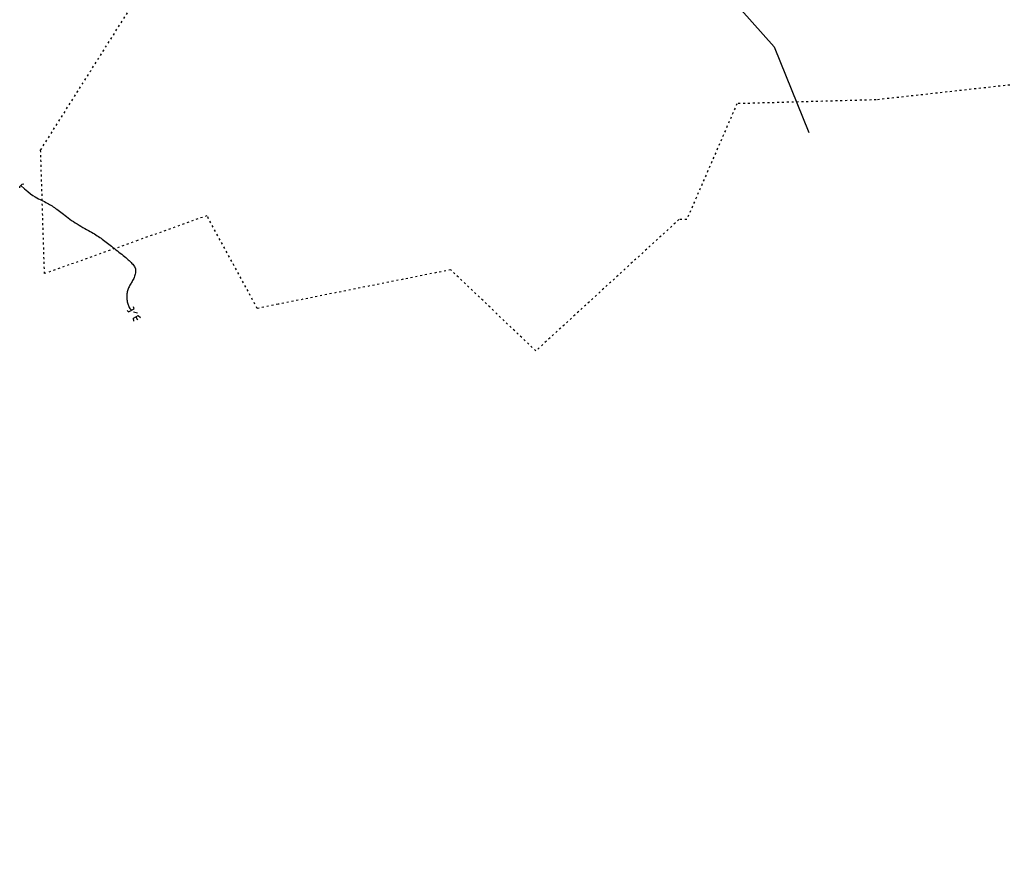
# Model space of a CAD drawing. Extents: x 1524277 to 1527355, y 5062643 to 5065360.
# Drawn here: x 1525215 to 1525701, y 5063564 to 5063985 of the extents above; entities that cross this region are included whole.
import ezdxf

# ---------------------------------------------------------------- set-up
doc = ezdxf.new("R2010")
doc.units = 0
doc.header["$LTSCALE"] = 0.08
doc.linetypes.add('ACAD_ISO03W100', pattern=[30, 12, -18])
doc.layers.get('0').update_dxf_attribs({"color": 253, "linetype": 'CONTINUOUS'})
for name, color, linetype in [('Confine comunale', 6, 'ACAD_ISO03W100'), ('Fiumi', 5, 'CONTINUOUS'), ('Strade', 253, 'CONTINUOUS')]:
    doc.layers.add(name, color=color, linetype=linetype)

msp = doc.modelspace()

# ---------------------------------------------------------------- linework, layer by layer
at = {"color": 1}
for p, q in [((1525564.23, 5063998.41), (1525587.75, 5063971.92)), ((1525587.75, 5063971.92), (1525604.87, 5063929.62))]:
    msp.add_line(p, q, dxfattribs=at)
at = {"layer": 'Confine comunale', "color": 1}
for p, q in [((1525225.68, 5063920.9), (1525273.51, 5063996.6)), ((1525227.59, 5063859.87), (1525225.68, 5063920.9)), ((1525273.51, 5063876.24), (1525227.59, 5063859.87))]:
    msp.add_line(p, q, dxfattribs=at)
for points in [[(1525273.51, 5063876.24), (1525227.59, 5063859.87), (1525225.68, 5063920.9), (1525273.51, 5063996.6)], [(1526030.55, 5063471.2), (1525982.29, 5063522.61), (1525871.52, 5063682.83), (1525835.23, 5063694.28), (1525835.23, 5063734.33), (1525819.95, 5063762.94), (1525808.49, 5063844.96), (1525796.72, 5063888.47), (1525817.73, 5063894.19), (1525775.72, 5063960.95), (1525638.21, 5063945.69), (1525569.45, 5063943.79), (1525544.62, 5063886.57), (1525540.81, 5063886.57), (1525470.13, 5063821.72), (1525428.12, 5063861.77), (1525342.92, 5063844.76)], [(1525342.92, 5063844.76), (1525332.63, 5063842.7), (1525307.8, 5063888.48), (1525273.51, 5063876.24)]]:
    msp.add_lwpolyline(points, dxfattribs=at)
at = {"layer": 'Fiumi', "color": 1}
for points in [[(1525215.98, 5063903.44), (1525217.79, 5063901.77), (1525219.37, 5063900.42), (1525220.72, 5063899.34), (1525221.9, 5063898.5), (1525222.92, 5063897.83), (1525223.82, 5063897.31), (1525224.64, 5063896.89), (1525225.4, 5063896.51), (1525226.13, 5063896.15), (1525226.84, 5063895.79), (1525227.52, 5063895.44), (1525228.19, 5063895.08), (1525228.84, 5063894.73), (1525229.48, 5063894.37), (1525230.1, 5063894.01), (1525230.7, 5063893.65), (1525231.3, 5063893.28), (1525231.89, 5063892.9), (1525232.48, 5063892.51), (1525233.08, 5063892.11), (1525233.68, 5063891.69), (1525234.29, 5063891.24), (1525234.93, 5063890.77), (1525235.58, 5063890.27), (1525236.26, 5063889.74), (1525236.97, 5063889.18), (1525237.71, 5063888.6), (1525238.47, 5063888.01), (1525239.27, 5063887.4), (1525240.09, 5063886.79), (1525240.95, 5063886.18), (1525241.83, 5063885.57), (1525242.75, 5063884.97), (1525243.69, 5063884.39), (1525244.64, 5063883.82), (1525245.6, 5063883.26), (1525246.54, 5063882.73), (1525247.47, 5063882.2), (1525248.37, 5063881.7), (1525249.23, 5063881.22), (1525250.05, 5063880.75), (1525250.82, 5063880.31), (1525251.56, 5063879.88), (1525252.26, 5063879.45), (1525252.94, 5063879.04), (1525253.59, 5063878.62), (1525254.23, 5063878.2), (1525254.86, 5063877.78), (1525255.48, 5063877.34), (1525256.1, 5063876.9), (1525256.72, 5063876.44), (1525257.34, 5063875.97), (1525257.98, 5063875.48), (1525258.62, 5063874.98), (1525259.28, 5063874.47), (1525259.96, 5063873.94), (1525260.66, 5063873.4), (1525261.37, 5063872.84), (1525262.1, 5063872.27), (1525262.83, 5063871.7), (1525263.56, 5063871.12), (1525264.28, 5063870.55), (1525265, 5063869.98), (1525265.7, 5063869.41), (1525266.37, 5063868.86), (1525267.03, 5063868.32), (1525267.66, 5063867.79), (1525268.26, 5063867.27), (1525268.83, 5063866.77), (1525269.37, 5063866.28), (1525269.87, 5063865.81), (1525270.34, 5063865.35), (1525270.78, 5063864.9), (1525271.17, 5063864.47), (1525271.52, 5063864.04), (1525271.82, 5063863.61), (1525272.08, 5063863.18), (1525272.28, 5063862.74), (1525272.43, 5063862.28), (1525272.52, 5063861.8), (1525272.56, 5063861.29), (1525272.54, 5063860.76), (1525272.47, 5063860.22), (1525272.37, 5063859.67), (1525272.22, 5063859.11), (1525272.04, 5063858.56), (1525271.83, 5063858.02), (1525271.61, 5063857.5), (1525271.36, 5063856.99), (1525271.11, 5063856.51), (1525270.84, 5063856.03), (1525270.57, 5063855.57), (1525270.3, 5063855.12), (1525270.04, 5063854.67), (1525269.78, 5063854.22), (1525269.54, 5063853.77), (1525269.31, 5063853.32), (1525269.1, 5063852.86), (1525268.91, 5063852.39), (1525268.74, 5063851.91), (1525268.59, 5063851.42), (1525268.46, 5063850.92), (1525268.36, 5063850.41), (1525268.28, 5063849.88), (1525268.23, 5063849.33), (1525268.2, 5063848.78), (1525268.2, 5063848.22), (1525268.22, 5063847.66), (1525268.27, 5063847.1), (1525268.34, 5063846.55), (1525268.43, 5063846.02), (1525268.53, 5063845.5), (1525268.66, 5063845.01), (1525268.81, 5063844.54), (1525268.99, 5063844.08), (1525269.21, 5063843.63), (1525269.46, 5063843.18), (1525269.75, 5063842.72), (1525270.1, 5063842.26), (1525270.5, 5063841.78)], [(1525272.68, 5063838.55), (1525273.51, 5063837.06)]]:
    msp.add_lwpolyline(points, dxfattribs=at)
at = {"layer": 'Strade', "color": 1}
for points in [[(1525215.34, 5063902.32), (1525215.39, 5063902.87), (1525216.63, 5063904.08), (1525217.31, 5063904.16)], [(1525268.37, 5063841.74), (1525269.08, 5063841), (1525271.92, 5063842.56), (1525271.6, 5063843.44)], [(1525268.37, 5063841.74), (1525269.08, 5063841), (1525271.92, 5063842.56), (1525271.6, 5063843.44)], [(1525271.74, 5063836.42), (1525271.45, 5063837.91), (1525273.9, 5063839.19), (1525274.97, 5063838.19)], [(1525271.74, 5063836.42), (1525271.45, 5063837.91), (1525273.9, 5063839.19), (1525274.97, 5063838.19)], [(1525271.58, 5063841.09), (1525273.51, 5063840.44)]]:
    msp.add_lwpolyline(points, dxfattribs=at)

doc.saveas('drawing.dxf')
